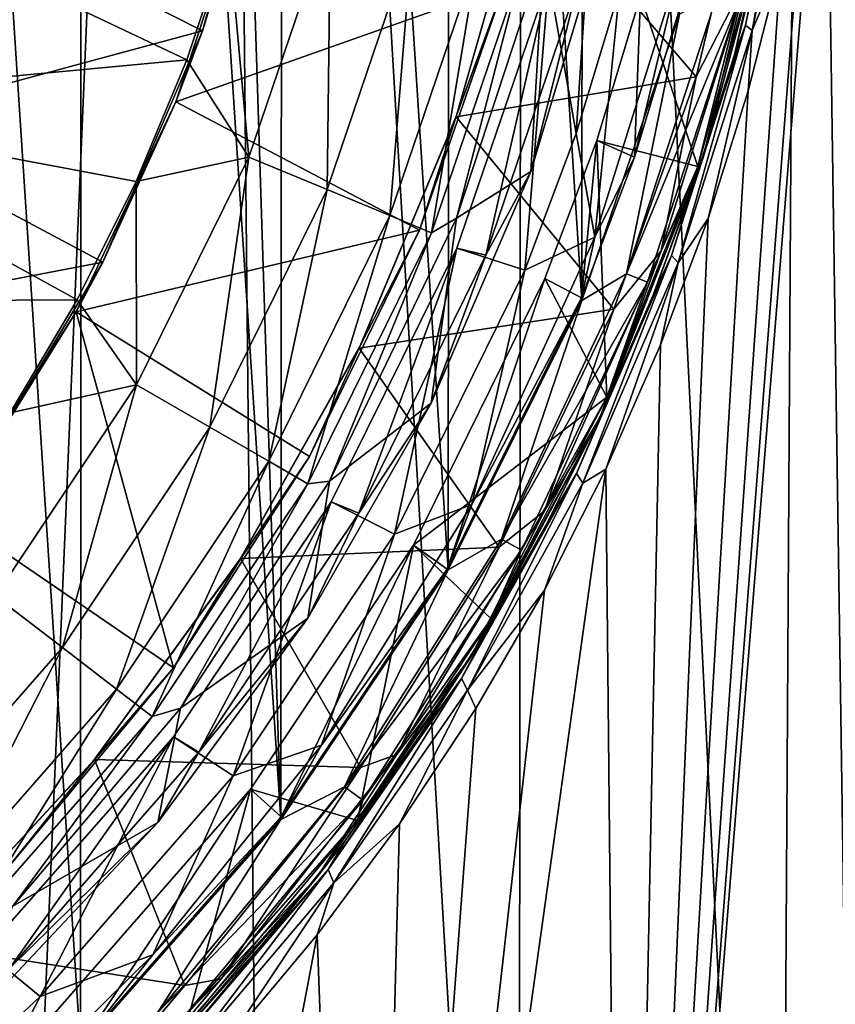
# Model space of a CAD drawing. Units: inches. Extents: x 466 to 549, y -38 to 66.
# Drawn here: x 539 to 543, y 3 to 7 of the extents above; entities that cross this region are included whole.
import ezdxf

# ---------------------------------------------------------------- set-up
doc = ezdxf.new("R2010")
doc.units = ezdxf.units.IN
doc.header["$MEASUREMENT"] = 0
doc.layers.add('285', color=7, linetype='Continuous')

msp = doc.modelspace()

# ---------------------------------------------------------------- linework, layer by layer
at = {"layer": '285', "color": 253, "linetype": 'Continuous', "true_color": 0x999999}
for points in [[(540.3184, 21.9797, 210.2344), (538.7358, 21.9797, 211.0464), (539.2522, -3.2703, 210.8042), (540.3184, 21.9797, 210.2344)], [(540.5739, -3.2703, 210.0829), (540.3184, 21.9797, 210.2344), (539.2522, -3.2703, 210.8042), (540.5739, -3.2703, 210.0829)], [(541.8216, 21.9797, 209.2512), (540.3184, 21.9797, 210.2344), (541.7991, -3.2703, 209.2677), (541.8216, 21.9797, 209.2512)], [(541.7991, -3.2703, 209.2677), (540.3184, 21.9797, 210.2344), (540.5739, -3.2703, 210.0829), (541.7991, -3.2703, 209.2677)], [(543.0613, -3.2703, 208.2509), (541.8216, 21.9797, 209.2512), (541.7991, -3.2703, 209.2677), (543.0613, -3.2703, 208.2509)], [(543.2136, 21.9797, 208.114), (541.8216, 21.9797, 209.2512), (543.0613, -3.2703, 208.2509), (543.2136, 21.9797, 208.114)], [(544.2646, -3.2703, 207.0714), (543.2136, 21.9797, 208.114), (543.0613, -3.2703, 208.2509), (544.2646, -3.2703, 207.0714)], [(544.4595, 21.9797, 206.8568), (543.2136, 21.9797, 208.114), (544.2646, -3.2703, 207.0714), (544.4595, 21.9797, 206.8568)], [(538.5759, 19.166, 95.93), (538.5734, 1.3915, 95.93), (539.671, 2.3492, 95.93), (538.5759, 19.166, 95.93)], [(539.6785, 18.2029, 95.93), (538.5759, 19.166, 95.93), (539.671, 2.3492, 95.93), (539.6785, 18.2029, 95.93)], [(539.6785, 18.2029, 95.93), (539.671, 2.3492, 95.93), (540.6443, 3.4539, 95.93), (539.6785, 18.2029, 95.93)], [(540.1918, 17.6547, 95.93), (539.6785, 18.2029, 95.93), (540.6443, 3.4539, 95.93), (540.1918, 17.6547, 95.93)], [(540.6542, 17.0928, 95.93), (540.1918, 17.6547, 95.93), (540.6443, 3.4539, 95.93), (540.6542, 17.0928, 95.93)], [(540.6542, 17.0928, 95.93), (540.6443, 3.4539, 95.93), (541.4573, 4.667, 95.93), (540.6542, 17.0928, 95.93)], [(541.4669, 15.8759, 95.93), (540.6542, 17.0928, 95.93), (541.4573, 4.667, 95.93), (541.4669, 15.8759, 95.93)], [(541.4669, 15.8759, 95.93), (541.4573, 4.667, 95.93), (542.1056, 5.9757, 95.93), (541.4669, 15.8759, 95.93)], [(542.1127, 14.5668, 95.93), (541.4669, 15.8759, 95.93), (542.1056, 5.9757, 95.93), (542.1127, 14.5668, 95.93)], [(542.1127, 14.5668, 95.93), (542.1056, 5.9757, 95.93), (542.5805, 7.365, 95.93), (542.1127, 14.5668, 95.93)], [(543.3721, 10.1671, 183.1032), (543.4705, -3.2703, 183.1957), (543.2918, 8.8887, 183.0288), (543.3721, 10.1671, 183.1032)], [(541.9456, 7.5366, 74.13), (542.2181, 8.898, 74.13), (542.0784, 6.7865, 74.13), (541.9456, 7.5366, 74.13)], [(542.0784, 6.7865, 74.13), (542.2181, 8.898, 74.13), (542.2891, 7.4822, 74.13), (542.0784, 6.7865, 74.13)], [(543.4705, -3.2703, 183.1957), (542.3077, -3.2703, 182.1897), (543.2918, 8.8887, 183.0288), (543.4705, -3.2703, 183.1957)], [(543.2918, 8.8887, 183.0288), (542.3077, -3.2703, 182.1897), (543.2009, 8.254, 182.9458), (543.2918, 8.8887, 183.0288)], [(540.5937, 8.4701, 87.5357), (540.2645, 7.2843, 87.5357), (539.0018, 7.924, 87.5357), (540.5937, 8.4701, 87.5357)], [(540.5937, 8.4701, 87.5357), (540.4817, 7.9913, 88.0357), (540.2645, 7.2843, 87.5357), (540.5937, 8.4701, 87.5357)], [(542.901, 7.3121, 182.6123), (543.1179, 8.3704, 182.7329), (543.1474, 8.4792, 182.8341), (542.901, 7.3121, 182.6123)], [(542.9332, 7.2853, 182.6908), (542.901, 7.3121, 182.6123), (543.1474, 8.4792, 182.8341), (542.9332, 7.2853, 182.6908)], [(543.1801, 8.463, 182.9109), (542.9332, 7.2853, 182.6908), (543.1474, 8.4792, 182.8341), (543.1801, 8.463, 182.9109)], [(543.1801, 8.463, 182.9109), (543.0745, 7.6209, 182.8322), (542.9332, 7.2853, 182.6908), (543.1801, 8.463, 182.9109)], [(542.8483, 7.1673, 182.4866), (543.0437, 7.9726, 97.9017), (543.1179, 8.3704, 182.7329), (542.8483, 7.1673, 182.4866)], [(542.8483, 7.1673, 182.4866), (543.1179, 8.3704, 182.7329), (542.901, 7.3121, 182.6123), (542.8483, 7.1673, 182.4866)], [(542.9463, 8.2598, 97.6419), (542.6614, 7.0607, 97.6419), (541.8295, 8.0332, 97.0357), (542.9463, 8.2598, 97.6419)], [(543.2009, 8.254, 182.9458), (542.3077, -3.2703, 182.1897), (543.0745, 7.6209, 182.8322), (543.2009, 8.254, 182.9458)], [(542.9463, 8.2598, 97.6419), (542.9041, 7.5372, 97.7513), (542.6614, 7.0607, 97.6419), (542.9463, 8.2598, 97.6419)], [(541.8295, 8.0332, 97.0357), (542.6614, 7.0607, 97.6419), (541.4958, 6.8674, 97.0357), (541.8295, 8.0332, 97.0357)], [(541.8295, 8.0332, 97.0357), (541.4958, 6.8674, 97.0357), (541.4978, 6.8731, 96.5357), (541.8295, 8.0332, 97.0357)], [(541.832, 8.0444, 96.5357), (541.8295, 8.0332, 97.0357), (541.4978, 6.8731, 96.5357), (541.832, 8.0444, 96.5357)], [(541.832, 8.0444, 96.5357), (541.4978, 6.8731, 96.5357), (541.7292, 7.505, 89.3669), (541.832, 8.0444, 96.5357)], [(537.9244, 6.9316, 65.13), (538.3936, 7.9942, 65.13), (540.1877, 7.1436, 65.13), (537.9244, 6.9316, 65.13)], [(540.1877, 7.1436, 65.13), (538.3936, 7.9942, 65.13), (540.3899, 7.7524, 65.13), (540.1877, 7.1436, 65.13)], [(540.4817, 7.9913, 88.0357), (540.1347, 6.9394, 88.0357), (540.2645, 7.2843, 87.5357), (540.4817, 7.9913, 88.0357)], [(540.4817, 7.9913, 88.0357), (541.7292, 7.505, 89.3669), (540.1347, 6.9394, 88.0357), (540.4817, 7.9913, 88.0357)], [(542.6942, 6.6637, 97.9017), (543.0437, 7.9726, 97.9017), (542.8483, 7.1673, 182.4866), (542.6942, 6.6637, 97.9017)], [(543.0437, 7.9726, 97.9017), (542.6942, 6.6637, 97.9017), (542.9041, 7.5372, 97.7513), (543.0437, 7.9726, 97.9017)], [(539.0018, 7.924, 87.5357), (540.2645, 7.2843, 87.5357), (538.5426, 6.8201, 87.5357), (539.0018, 7.924, 87.5357)], [(540.4886, 6.6714, 65.2), (540.3899, 7.7524, 65.13), (540.885, 7.8393, 65.2), (540.4886, 6.6714, 65.2)], [(540.4886, 6.6714, 65.2), (540.885, 7.8393, 65.2), (540.8689, 6.5139, 65.4043), (540.4886, 6.6714, 65.2)], [(540.8689, 6.5139, 65.4043), (540.885, 7.8393, 65.2), (541.2827, 7.7328, 65.4043), (540.8689, 6.5139, 65.4043)], [(541.8587, 6.6007, 73.923), (541.9213, 7.6667, 66.5776), (542.2204, 7.8077, 73.923), (541.8587, 6.6007, 73.923)], [(541.8587, 6.6007, 73.923), (542.2204, 7.8077, 73.923), (542.089, 7.5168, 74.0691), (541.8587, 6.6007, 73.923)], [(542.6703, 6.6263, 95.6195), (542.3912, 7.455, 81.13), (543.0014, 7.8253, 95.6195), (542.6703, 6.6263, 95.6195)], [(542.6703, 6.6263, 95.6195), (543.0014, 7.8253, 95.6195), (542.8702, 7.4316, 95.7741), (542.6703, 6.6263, 95.6195)], [(540.1877, 7.1436, 65.13), (540.3899, 7.7524, 65.13), (540.4886, 6.6714, 65.2), (540.1877, 7.1436, 65.13)], [(540.8689, 6.5139, 65.4043), (541.2827, 7.7328, 65.4043), (541.1743, 6.3874, 65.7236), (540.8689, 6.5139, 65.4043)], [(541.1743, 6.3874, 65.7236), (541.2827, 7.7328, 65.4043), (541.602, 7.6472, 65.7236), (541.1743, 6.3874, 65.7236)], [(541.4971, 6.374, 66.5776), (541.8129, 7.5907, 66.1279), (541.9213, 7.6667, 66.5776), (541.4971, 6.374, 66.5776)], [(541.4971, 6.374, 66.5776), (541.9213, 7.6667, 66.5776), (541.8587, 6.6007, 73.923), (541.4971, 6.374, 66.5776)], [(541.1743, 6.3874, 65.7236), (541.602, 7.6472, 65.7236), (541.376, 6.3038, 66.1279), (541.1743, 6.3874, 65.7236)], [(541.376, 6.3038, 66.1279), (541.602, 7.6472, 65.7236), (541.8129, 7.5907, 66.1279), (541.376, 6.3038, 66.1279)], [(542.1692, 6.2819, 76.6684), (542.2891, 7.4822, 74.13), (542.5911, 7.6271, 76.6684), (542.1692, 6.2819, 76.6684)], [(542.1692, 6.2819, 76.6684), (542.5911, 7.6271, 76.6684), (542.3622, 6.6716, 81.13), (542.1692, 6.2819, 76.6684)], [(543.0745, 7.6209, 182.8322), (542.3077, -3.2703, 182.1897), (542.9135, 6.9923, 182.6909), (543.0745, 7.6209, 182.8322)], [(542.3622, 6.6716, 81.13), (542.5911, 7.6271, 76.6684), (542.5807, 7.3893, 81.13), (542.3622, 6.6716, 81.13)], [(543.0745, 7.6209, 182.8322), (542.9135, 6.9923, 182.6909), (542.9332, 7.2853, 182.6908), (543.0745, 7.6209, 182.8322)], [(541.376, 6.3038, 66.1279), (541.8129, 7.5907, 66.1279), (541.4971, 6.374, 66.5776), (541.376, 6.3038, 66.1279)], [(541.4987, 6.229, 74.13), (541.6402, 6.1945, 74.0691), (541.9456, 7.5366, 74.13), (541.4987, 6.229, 74.13)], [(541.4987, 6.229, 74.13), (541.9456, 7.5366, 74.13), (541.8297, 6.1226, 74.13), (541.4987, 6.229, 74.13)], [(541.6402, 6.1945, 74.0691), (542.089, 7.5168, 74.0691), (541.9456, 7.5366, 74.13), (541.6402, 6.1945, 74.0691)], [(541.6402, 6.1945, 74.0691), (541.8587, 6.6007, 73.923), (542.089, 7.5168, 74.0691), (541.6402, 6.1945, 74.0691)], [(541.8297, 6.1226, 74.13), (541.9456, 7.5366, 74.13), (542.0784, 6.7865, 74.13), (541.8297, 6.1226, 74.13)], [(542.9041, 7.5372, 97.7513), (542.6942, 6.6637, 97.9017), (542.4924, 6.2161, 97.7513), (542.9041, 7.5372, 97.7513)], [(542.9041, 7.5372, 97.7513), (542.4924, 6.2161, 97.7513), (542.6614, 7.0607, 97.6419), (542.9041, 7.5372, 97.7513)], [(541.7292, 7.505, 89.3669), (541.3183, 6.3164, 89.3669), (540.1347, 6.9394, 88.0357), (541.7292, 7.505, 89.3669)], [(541.7292, 7.505, 89.3669), (541.4978, 6.8731, 96.5357), (541.3183, 6.3164, 89.3669), (541.7292, 7.505, 89.3669)], [(542.0784, 6.7865, 74.13), (542.2891, 7.4822, 74.13), (542.1692, 6.2819, 76.6684), (542.0784, 6.7865, 74.13)], [(542.3229, 6.1045, 95.8883), (542.8702, 7.4316, 95.7741), (542.763, 7.4591, 95.8883), (542.3229, 6.1045, 95.8883)], [(542.3229, 6.1045, 95.8883), (542.763, 7.4591, 95.8883), (542.5805, 7.365, 95.93), (542.3229, 6.1045, 95.8883)], [(542.1785, 6.7525, 81.13), (542.3622, 6.6716, 81.13), (542.3912, 7.455, 81.13), (542.1785, 6.7525, 81.13)], [(542.1785, 6.7525, 81.13), (542.3912, 7.455, 81.13), (542.6703, 6.6263, 95.6195), (542.1785, 6.7525, 81.13)], [(542.4257, 6.0638, 95.7741), (542.8702, 7.4316, 95.7741), (542.3229, 6.1045, 95.8883), (542.4257, 6.0638, 95.7741)], [(542.3622, 6.6716, 81.13), (542.5807, 7.3893, 81.13), (542.3912, 7.455, 81.13), (542.3622, 6.6716, 81.13)], [(542.4257, 6.0638, 95.7741), (542.6703, 6.6263, 95.6195), (542.8702, 7.4316, 95.7741), (542.4257, 6.0638, 95.7741)], [(542.1056, 5.9757, 95.93), (542.3229, 6.1045, 95.8883), (542.5805, 7.365, 95.93), (542.1056, 5.9757, 95.93)], [(540.2645, 7.2843, 87.5357), (539.7797, 6.161, 87.5357), (538.5426, 6.8201, 87.5357), (540.2645, 7.2843, 87.5357)], [(540.2645, 7.2843, 87.5357), (540.1347, 6.9394, 88.0357), (539.7797, 6.161, 87.5357), (540.2645, 7.2843, 87.5357)], [(542.5424, 6.1942, 182.3045), (542.8483, 7.1673, 182.4866), (542.901, 7.3121, 182.6123), (542.5424, 6.1942, 182.3045)], [(542.5737, 6.1571, 182.3853), (542.5424, 6.1942, 182.3045), (542.901, 7.3121, 182.6123), (542.5737, 6.1571, 182.3853)], [(542.9332, 7.2853, 182.6908), (542.5737, 6.1571, 182.3853), (542.901, 7.3121, 182.6123), (542.9332, 7.2853, 182.6908)], [(542.9332, 7.2853, 182.6908), (542.7194, 6.3729, 182.5251), (542.5737, 6.1571, 182.3853), (542.9332, 7.2853, 182.6908)], [(542.9135, 6.9923, 182.6909), (542.7194, 6.3729, 182.5251), (542.9332, 7.2853, 182.6908), (542.9135, 6.9923, 182.6909)], [(539.9427, 6.5526, 65.13), (537.9244, 6.9316, 65.13), (540.1877, 7.1436, 65.13), (539.9427, 6.5526, 65.13)], [(539.9427, 6.5526, 65.13), (540.1877, 7.1436, 65.13), (540.4886, 6.6714, 65.2), (539.9427, 6.5526, 65.13)], [(542.6662, 6.5802, 182.326), (542.8483, 7.1673, 182.4866), (542.5424, 6.1942, 182.3045), (542.6662, 6.5802, 182.326)], [(542.6662, 6.5802, 182.326), (542.6942, 6.6637, 97.9017), (542.8483, 7.1673, 182.4866), (542.6662, 6.5802, 182.326)], [(542.6614, 7.0607, 97.6419), (542.2618, 5.9321, 97.6419), (541.4958, 6.8674, 97.0357), (542.6614, 7.0607, 97.6419)], [(542.6614, 7.0607, 97.6419), (542.4924, 6.2161, 97.7513), (542.2618, 5.9321, 97.6419), (542.6614, 7.0607, 97.6419)], [(542.9135, 6.9923, 182.6909), (542.3077, -3.2703, 182.1897), (542.7194, 6.3729, 182.5251), (542.9135, 6.9923, 182.6909)], [(540.1347, 6.9394, 88.0357), (539.6513, 5.9205, 88.0357), (539.7797, 6.161, 87.5357), (540.1347, 6.9394, 88.0357)], [(540.1347, 6.9394, 88.0357), (541.3183, 6.3164, 89.3669), (539.6513, 5.9205, 88.0357), (540.1347, 6.9394, 88.0357)], [(537.2904, 5.9659, 65.13), (537.9244, 6.9316, 65.13), (539.6552, 5.9781, 65.13), (537.2904, 5.9659, 65.13)], [(539.6552, 5.9781, 65.13), (537.9244, 6.9316, 65.13), (539.9427, 6.5526, 65.13), (539.6552, 5.9781, 65.13)], [(541.4958, 6.8674, 97.0357), (542.2618, 5.9321, 97.6419), (541.0251, 5.7441, 97.0357), (541.4958, 6.8674, 97.0357)], [(541.4958, 6.8674, 97.0357), (541.0251, 5.7441, 97.0357), (541.0351, 5.7646, 96.5357), (541.4958, 6.8674, 97.0357)], [(541.4978, 6.8731, 96.5357), (541.4958, 6.8674, 97.0357), (541.0351, 5.7646, 96.5357), (541.4978, 6.8731, 96.5357)], [(541.4978, 6.8731, 96.5357), (541.0351, 5.7646, 96.5357), (541.3183, 6.3164, 89.3669), (541.4978, 6.8731, 96.5357)], [(538.5426, 6.8201, 87.5357), (539.7797, 6.161, 87.5357), (537.918, 5.8047, 87.5357), (538.5426, 6.8201, 87.5357)], [(541.8297, 6.1226, 74.13), (542.0784, 6.7865, 74.13), (542.1692, 6.2819, 76.6684), (541.8297, 6.1226, 74.13)], [(541.9274, 6.0821, 81.13), (542.105, 5.9883, 81.13), (542.1785, 6.7525, 81.13), (541.9274, 6.0821, 81.13)], [(541.9274, 6.0821, 81.13), (542.1785, 6.7525, 81.13), (542.2278, 5.5057, 95.6195), (541.9274, 6.0821, 81.13)], [(542.105, 5.9883, 81.13), (542.3622, 6.6716, 81.13), (542.1785, 6.7525, 81.13), (542.105, 5.9883, 81.13)], [(542.2278, 5.5057, 95.6195), (542.1785, 6.7525, 81.13), (542.6703, 6.6263, 95.6195), (542.2278, 5.5057, 95.6195)], [(539.9431, 5.5653, 65.2), (539.9427, 6.5526, 65.13), (540.4886, 6.6714, 65.2), (539.9431, 5.5653, 65.2)], [(539.9431, 5.5653, 65.2), (540.4886, 6.6714, 65.2), (540.2996, 5.3594, 65.4043), (539.9431, 5.5653, 65.2)], [(540.2996, 5.3594, 65.4043), (540.4886, 6.6714, 65.2), (540.8689, 6.5139, 65.4043), (540.2996, 5.3594, 65.4043)], [(542.105, 5.9883, 81.13), (542.1692, 6.2819, 76.6684), (542.3622, 6.6716, 81.13), (542.105, 5.9883, 81.13)], [(542.1936, 5.4058, 97.9017), (542.6942, 6.6637, 97.9017), (542.2133, 5.4482, 181.9483), (542.1936, 5.4058, 97.9017)], [(542.6942, 6.6637, 97.9017), (542.1936, 5.4058, 97.9017), (542.4924, 6.2161, 97.7513), (542.6942, 6.6637, 97.9017)], [(542.2133, 5.4482, 181.9483), (542.6942, 6.6637, 97.9017), (542.4541, 6.0064, 182.1482), (542.2133, 5.4482, 181.9483)], [(542.4541, 6.0064, 182.1482), (542.6942, 6.6637, 97.9017), (542.6662, 6.5802, 182.326), (542.4541, 6.0064, 182.1482)], [(541.3742, 5.4768, 73.923), (541.4971, 6.374, 66.5776), (541.8587, 6.6007, 73.923), (541.3742, 5.4768, 73.923)], [(541.3742, 5.4768, 73.923), (541.8587, 6.6007, 73.923), (541.6402, 6.1945, 74.0691), (541.3742, 5.4768, 73.923)], [(542.2278, 5.5057, 95.6195), (542.6703, 6.6263, 95.6195), (542.4257, 6.0638, 95.7741), (542.2278, 5.5057, 95.6195)], [(539.6552, 5.9781, 65.13), (539.9427, 6.5526, 65.13), (539.9431, 5.5653, 65.2), (539.6552, 5.9781, 65.13)], [(542.4541, 6.0064, 182.1482), (542.6662, 6.5802, 182.326), (542.5424, 6.1942, 182.3045), (542.4541, 6.0064, 182.1482)], [(540.2996, 5.3594, 65.4043), (540.8689, 6.5139, 65.4043), (540.5858, 5.1942, 65.7236), (540.2996, 5.3594, 65.4043)], [(540.5858, 5.1942, 65.7236), (540.8689, 6.5139, 65.4043), (541.1743, 6.3874, 65.7236), (540.5858, 5.1942, 65.7236)], [(540.5858, 5.1942, 65.7236), (541.1743, 6.3874, 65.7236), (540.7749, 5.085, 66.1279), (540.5858, 5.1942, 65.7236)], [(540.7749, 5.085, 66.1279), (541.1743, 6.3874, 65.7236), (541.376, 6.3038, 66.1279), (540.7749, 5.085, 66.1279)], [(540.8813, 5.0983, 66.5776), (541.376, 6.3038, 66.1279), (541.4971, 6.374, 66.5776), (540.8813, 5.0983, 66.5776)], [(540.8813, 5.0983, 66.5776), (541.4971, 6.374, 66.5776), (541.3742, 5.4768, 73.923), (540.8813, 5.0983, 66.5776)], [(542.7194, 6.3729, 182.5251), (542.3077, -3.2703, 182.1897), (542.4889, 5.7601, 182.3347), (542.7194, 6.3729, 182.5251)], [(542.7194, 6.3729, 182.5251), (542.4889, 5.7601, 182.3347), (542.5737, 6.1571, 182.3853), (542.7194, 6.3729, 182.5251)], [(541.3183, 6.3164, 89.3669), (540.7833, 5.2171, 89.3669), (539.6513, 5.9205, 88.0357), (541.3183, 6.3164, 89.3669)], [(541.3183, 6.3164, 89.3669), (541.0351, 5.7646, 96.5357), (540.7833, 5.2171, 89.3669), (541.3183, 6.3164, 89.3669)], [(540.7749, 5.085, 66.1279), (541.376, 6.3038, 66.1279), (540.8813, 5.0983, 66.5776), (540.7749, 5.085, 66.1279)], [(541.5714, 4.9836, 76.6684), (541.8297, 6.1226, 74.13), (542.1692, 6.2819, 76.6684), (541.5714, 4.9836, 76.6684)], [(541.5714, 4.9836, 76.6684), (542.1692, 6.2819, 76.6684), (542.105, 5.9883, 81.13), (541.5714, 4.9836, 76.6684)], [(540.8883, 4.997, 74.13), (541.0226, 4.9421, 74.0691), (541.4987, 6.229, 74.13), (540.8883, 4.997, 74.13)], [(540.8883, 4.997, 74.13), (541.4987, 6.229, 74.13), (541.1971, 4.84, 74.13), (540.8883, 4.997, 74.13)], [(541.0226, 4.9421, 74.0691), (541.6402, 6.1945, 74.0691), (541.4987, 6.229, 74.13), (541.0226, 4.9421, 74.0691)], [(541.1971, 4.84, 74.13), (541.4987, 6.229, 74.13), (541.8297, 6.1226, 74.13), (541.1971, 4.84, 74.13)], [(542.4924, 6.2161, 97.7513), (542.1936, 5.4058, 97.9017), (541.9244, 4.9542, 97.7513), (542.4924, 6.2161, 97.7513)], [(542.4924, 6.2161, 97.7513), (541.9244, 4.9542, 97.7513), (542.2618, 5.9321, 97.6419), (542.4924, 6.2161, 97.7513)], [(541.0226, 4.9421, 74.0691), (541.3742, 5.4768, 73.923), (541.6402, 6.1945, 74.0691), (541.0226, 4.9421, 74.0691)], [(542.0804, 5.135, 181.9324), (542.4541, 6.0064, 182.1482), (542.5424, 6.1942, 182.3045), (542.0804, 5.135, 181.9324)], [(542.1106, 5.0881, 182.016), (542.0804, 5.135, 181.9324), (542.5424, 6.1942, 182.3045), (542.1106, 5.0881, 182.016)], [(542.5737, 6.1571, 182.3853), (542.1106, 5.0881, 182.016), (542.5424, 6.1942, 182.3045), (542.5737, 6.1571, 182.3853)], [(539.7797, 6.161, 87.5357), (539.143, 5.1079, 87.5357), (537.918, 5.8047, 87.5357), (539.7797, 6.161, 87.5357)], [(539.7797, 6.161, 87.5357), (539.6513, 5.9205, 88.0357), (539.143, 5.1079, 87.5357), (539.7797, 6.161, 87.5357)], [(541.1971, 4.84, 74.13), (541.8297, 6.1226, 74.13), (541.5714, 4.9836, 76.6684), (541.1971, 4.84, 74.13)], [(542.5737, 6.1571, 182.3853), (542.2229, 5.1563, 182.1232), (542.1106, 5.0881, 182.016), (542.5737, 6.1571, 182.3853)], [(542.4889, 5.7601, 182.3347), (542.2229, 5.1563, 182.1232), (542.5737, 6.1571, 182.3853), (542.4889, 5.7601, 182.3347)], [(541.2885, 4.787, 81.13), (541.452, 4.6701, 81.13), (541.9274, 6.0821, 81.13), (541.2885, 4.787, 81.13)], [(541.2885, 4.787, 81.13), (541.9274, 6.0821, 81.13), (542.2278, 5.5057, 95.6195), (541.2885, 4.787, 81.13)], [(541.452, 4.6701, 81.13), (542.105, 5.9883, 81.13), (541.9274, 6.0821, 81.13), (541.452, 4.6701, 81.13)], [(541.7164, 4.8158, 95.8883), (542.4257, 6.0638, 95.7741), (542.3229, 6.1045, 95.8883), (541.7164, 4.8158, 95.8883)], [(541.7164, 4.8158, 95.8883), (542.3229, 6.1045, 95.8883), (542.1056, 5.9757, 95.93), (541.7164, 4.8158, 95.8883)], [(541.8134, 4.7625, 95.7741), (542.4257, 6.0638, 95.7741), (541.7164, 4.8158, 95.8883), (541.8134, 4.7625, 95.7741)], [(541.8134, 4.7625, 95.7741), (542.2278, 5.5057, 95.6195), (542.4257, 6.0638, 95.7741), (541.8134, 4.7625, 95.7741)], [(539.33, 5.4292, 65.13), (537.2904, 5.9659, 65.13), (539.6552, 5.9781, 65.13), (539.33, 5.4292, 65.13)], [(539.33, 5.4292, 65.13), (539.6552, 5.9781, 65.13), (539.9431, 5.5653, 65.2), (539.33, 5.4292, 65.13)], [(541.452, 4.6701, 81.13), (541.5714, 4.9836, 76.6684), (542.105, 5.9883, 81.13), (541.452, 4.6701, 81.13)], [(542.2133, 5.4482, 181.9483), (542.4541, 6.0064, 182.1482), (542.0804, 5.135, 181.9324), (542.2133, 5.4482, 181.9483)], [(542.2618, 5.9321, 97.6419), (541.7047, 4.7777, 97.6419), (541.0251, 5.7441, 97.0357), (542.2618, 5.9321, 97.6419)], [(541.4573, 4.667, 95.93), (541.7164, 4.8158, 95.8883), (542.1056, 5.9757, 95.93), (541.4573, 4.667, 95.93)], [(542.2618, 5.9321, 97.6419), (541.9244, 4.9542, 97.7513), (541.7047, 4.7777, 97.6419), (542.2618, 5.9321, 97.6419)], [(539.6513, 5.9205, 88.0357), (539.0243, 4.9427, 88.0357), (539.143, 5.1079, 87.5357), (539.6513, 5.9205, 88.0357)], [(539.6513, 5.9205, 88.0357), (540.1235, 4.1905, 89.3669), (539.0243, 4.9427, 88.0357), (539.6513, 5.9205, 88.0357)], [(540.7833, 5.2171, 89.3669), (540.1235, 4.1905, 89.3669), (539.6513, 5.9205, 88.0357), (540.7833, 5.2171, 89.3669)], [(541.0351, 5.7646, 96.5357), (540.4491, 4.7216, 97.0357), (540.4467, 4.7178, 96.5357), (541.0351, 5.7646, 96.5357)], [(541.0351, 5.7646, 96.5357), (540.4467, 4.7178, 96.5357), (540.7833, 5.2171, 89.3669), (541.0351, 5.7646, 96.5357)], [(541.0251, 5.7441, 97.0357), (540.4491, 4.7216, 97.0357), (541.0351, 5.7646, 96.5357), (541.0251, 5.7441, 97.0357)], [(541.0251, 5.7441, 97.0357), (541.7047, 4.7777, 97.6419), (540.4491, 4.7216, 97.0357), (541.0251, 5.7441, 97.0357)], [(542.4889, 5.7601, 182.3347), (542.3077, -3.2703, 182.1897), (542.2229, 5.1563, 182.1232), (542.4889, 5.7601, 182.3347)], [(539.2579, 4.5398, 65.2), (539.33, 5.4292, 65.13), (539.9431, 5.5653, 65.2), (539.2579, 4.5398, 65.2)], [(539.2579, 4.5398, 65.2), (539.9431, 5.5653, 65.2), (539.5845, 4.2892, 65.4043), (539.2579, 4.5398, 65.2)], [(539.5845, 4.2892, 65.4043), (539.9431, 5.5653, 65.2), (540.2996, 5.3594, 65.4043), (539.5845, 4.2892, 65.4043)], [(541.6657, 4.4296, 95.6195), (541.2885, 4.787, 81.13), (542.2278, 5.5057, 95.6195), (541.6657, 4.4296, 95.6195)], [(541.6657, 4.4296, 95.6195), (542.2278, 5.5057, 95.6195), (541.8134, 4.7625, 95.7741), (541.6657, 4.4296, 95.6195)], [(540.7758, 4.432, 73.923), (540.8813, 5.0983, 66.5776), (541.3742, 5.4768, 73.923), (540.7758, 4.432, 73.923)], [(540.7758, 4.432, 73.923), (541.3742, 5.4768, 73.923), (541.0226, 4.9421, 74.0691), (540.7758, 4.432, 73.923)], [(541.5668, 4.2448, 97.9017), (542.1936, 5.4058, 97.9017), (541.6431, 4.3704, 181.5076), (541.5668, 4.2448, 97.9017)], [(542.1936, 5.4058, 97.9017), (541.5668, 4.2448, 97.9017), (541.9244, 4.9542, 97.7513), (542.1936, 5.4058, 97.9017)], [(541.6431, 4.3704, 181.5076), (542.1936, 5.4058, 97.9017), (541.9434, 4.9035, 181.7326), (541.6431, 4.3704, 181.5076)], [(541.9434, 4.9035, 181.7326), (542.1936, 5.4058, 97.9017), (542.2133, 5.4482, 181.9483), (541.9434, 4.9035, 181.7326)], [(541.9434, 4.9035, 181.7326), (542.2133, 5.4482, 181.9483), (542.0804, 5.135, 181.9324), (541.9434, 4.9035, 181.7326)], [(539.5845, 4.2892, 65.4043), (540.2996, 5.3594, 65.4043), (539.8467, 4.088, 65.7236), (539.5845, 4.2892, 65.4043)], [(539.8467, 4.088, 65.7236), (540.2996, 5.3594, 65.4043), (540.5858, 5.1942, 65.7236), (539.8467, 4.088, 65.7236)], [(540.7833, 5.2171, 89.3669), (540.4467, 4.7178, 96.5357), (540.1235, 4.1905, 89.3669), (540.7833, 5.2171, 89.3669)], [(539.8467, 4.088, 65.7236), (540.5858, 5.1942, 65.7236), (540.0199, 3.955, 66.1279), (539.8467, 4.088, 65.7236)], [(540.0199, 3.955, 66.1279), (540.5858, 5.1942, 65.7236), (540.7749, 5.085, 66.1279), (540.0199, 3.955, 66.1279)], [(542.3077, -3.2703, 182.1897), (541.0455, -3.2703, 181.2842), (542.2229, 5.1563, 182.1232), (542.3077, -3.2703, 182.1897)], [(542.2229, 5.1563, 182.1232), (541.0455, -3.2703, 181.2842), (541.9244, 4.5679, 181.896), (542.2229, 5.1563, 182.1232)], [(541.5227, 4.1398, 181.517), (541.9434, 4.9035, 181.7326), (542.0804, 5.135, 181.9324), (541.5227, 4.1398, 181.517)], [(541.5515, 4.0833, 181.6037), (541.5227, 4.1398, 181.517), (542.0804, 5.135, 181.9324), (541.5515, 4.0833, 181.6037)], [(542.1106, 5.0881, 182.016), (541.5515, 4.0833, 181.6037), (542.0804, 5.135, 181.9324), (542.1106, 5.0881, 182.016)], [(542.2229, 5.1563, 182.1232), (541.9244, 4.5679, 181.896), (542.1106, 5.0881, 182.016), (542.2229, 5.1563, 182.1232)], [(540.0199, 3.955, 66.1279), (540.7749, 5.085, 66.1279), (540.1573, 3.9945, 66.5776), (540.0199, 3.955, 66.1279)], [(540.1573, 3.9945, 66.5776), (540.7749, 5.085, 66.1279), (540.8813, 5.0983, 66.5776), (540.1573, 3.9945, 66.5776)], [(540.1573, 3.9945, 66.5776), (540.8813, 5.0983, 66.5776), (540.7758, 4.432, 73.923), (540.1573, 3.9945, 66.5776)], [(542.1106, 5.0881, 182.016), (541.9244, 4.5679, 181.896), (541.5515, 4.0833, 181.6037), (542.1106, 5.0881, 182.016)], [(540.1231, 3.8552, 74.13), (540.2468, 3.781, 74.0691), (540.8883, 4.997, 74.13), (540.1231, 3.8552, 74.13)], [(540.1231, 3.8552, 74.13), (540.8883, 4.997, 74.13), (540.4134, 3.6665, 74.13), (540.1231, 3.8552, 74.13)], [(540.2468, 3.781, 74.0691), (541.0226, 4.9421, 74.0691), (540.8883, 4.997, 74.13), (540.2468, 3.781, 74.0691)], [(540.4134, 3.6665, 74.13), (540.8883, 4.997, 74.13), (541.1971, 4.84, 74.13), (540.4134, 3.6665, 74.13)], [(540.8428, 3.8151, 76.6684), (541.1971, 4.84, 74.13), (541.5714, 4.9836, 76.6684), (540.8428, 3.8151, 76.6684)], [(540.8428, 3.8151, 76.6684), (541.5714, 4.9836, 76.6684), (541.452, 4.6701, 81.13), (540.8428, 3.8151, 76.6684)], [(540.1235, 4.1905, 89.3669), (539.3106, 3.2096, 89.3669), (539.0243, 4.9427, 88.0357), (540.1235, 4.1905, 89.3669)], [(540.2468, 3.781, 74.0691), (540.7758, 4.432, 73.923), (541.0226, 4.9421, 74.0691), (540.2468, 3.781, 74.0691)], [(541.9244, 4.9542, 97.7513), (541.5668, 4.2448, 97.9017), (541.2085, 3.7699, 97.7513), (541.9244, 4.9542, 97.7513)], [(541.9244, 4.9542, 97.7513), (541.2085, 3.7699, 97.7513), (541.7047, 4.7777, 97.6419), (541.9244, 4.9542, 97.7513)], [(541.6431, 4.3704, 181.5076), (541.9434, 4.9035, 181.7326), (541.5227, 4.1398, 181.517), (541.6431, 4.3704, 181.5076)], [(540.4134, 3.6665, 74.13), (541.1971, 4.84, 74.13), (540.8428, 3.8151, 76.6684), (540.4134, 3.6665, 74.13)], [(540.4972, 3.602, 81.13), (540.6457, 3.467, 81.13), (541.2885, 4.787, 81.13), (540.4972, 3.602, 81.13)], [(540.4972, 3.602, 81.13), (541.2885, 4.787, 81.13), (541.0164, 3.4501, 95.6195), (540.4972, 3.602, 81.13)], [(540.6457, 3.467, 81.13), (541.452, 4.6701, 81.13), (541.2885, 4.787, 81.13), (540.6457, 3.467, 81.13)], [(540.9532, 3.6132, 95.8883), (541.8134, 4.7625, 95.7741), (541.7164, 4.8158, 95.8883), (540.9532, 3.6132, 95.8883)], [(540.9532, 3.6132, 95.8883), (541.7164, 4.8158, 95.8883), (541.4573, 4.667, 95.93), (540.9532, 3.6132, 95.8883)], [(541.0164, 3.4501, 95.6195), (541.2885, 4.787, 81.13), (541.6657, 4.4296, 95.6195), (541.0164, 3.4501, 95.6195)], [(541.7047, 4.7777, 97.6419), (541.0308, 3.7071, 97.6419), (540.4491, 4.7216, 97.0357), (541.7047, 4.7777, 97.6419)], [(541.0427, 3.5481, 95.7741), (541.8134, 4.7625, 95.7741), (540.9532, 3.6132, 95.8883), (541.0427, 3.5481, 95.7741)], [(541.7047, 4.7777, 97.6419), (541.2085, 3.7699, 97.7513), (541.0308, 3.7071, 97.6419), (541.7047, 4.7777, 97.6419)], [(541.0427, 3.5481, 95.7741), (541.6657, 4.4296, 95.6195), (541.8134, 4.7625, 95.7741), (541.0427, 3.5481, 95.7741)], [(540.4467, 4.7178, 96.5357), (539.7394, 3.7453, 97.0357), (539.728, 3.7314, 96.5357), (540.4467, 4.7178, 96.5357)], [(540.4467, 4.7178, 96.5357), (539.728, 3.7314, 96.5357), (540.1235, 4.1905, 89.3669), (540.4467, 4.7178, 96.5357)], [(540.4491, 4.7216, 97.0357), (541.0308, 3.7071, 97.6419), (539.7394, 3.7453, 97.0357), (540.4491, 4.7216, 97.0357)], [(540.4491, 4.7216, 97.0357), (539.7394, 3.7453, 97.0357), (540.4467, 4.7178, 96.5357), (540.4491, 4.7216, 97.0357)], [(540.6443, 3.4539, 95.93), (540.9532, 3.6132, 95.8883), (541.4573, 4.667, 95.93), (540.6443, 3.4539, 95.93)], [(540.6457, 3.467, 81.13), (540.8428, 3.8151, 76.6684), (541.452, 4.6701, 81.13), (540.6457, 3.467, 81.13)], [(541.9244, 4.5679, 181.896), (541.0455, -3.2703, 181.2842), (541.5908, 3.9932, 181.654), (541.9244, 4.5679, 181.896)], [(541.9244, 4.5679, 181.896), (541.5908, 3.9932, 181.654), (541.5515, 4.0833, 181.6037), (541.9244, 4.5679, 181.896)], [(538.7358, 3.3214, 65.4043), (539.2579, 4.5398, 65.2), (539.5845, 4.2892, 65.4043), (538.7358, 3.3214, 65.4043)], [(540.047, 3.4401, 73.923), (540.1573, 3.9945, 66.5776), (540.7758, 4.432, 73.923), (540.047, 3.4401, 73.923)], [(540.047, 3.4401, 73.923), (540.7758, 4.432, 73.923), (540.2468, 3.781, 74.0691), (540.047, 3.4401, 73.923)], [(541.0164, 3.4501, 95.6195), (541.6657, 4.4296, 95.6195), (541.0427, 3.5481, 95.7741), (541.0164, 3.4501, 95.6195)], [(541.3135, 3.8522, 181.269), (541.5668, 4.2448, 97.9017), (541.6431, 4.3704, 181.5076), (541.3135, 3.8522, 181.269)], [(541.3135, 3.8522, 181.269), (541.6431, 4.3704, 181.5076), (541.5227, 4.1398, 181.517), (541.3135, 3.8522, 181.269)], [(538.7358, 3.3214, 65.4043), (539.5845, 4.2892, 65.4043), (538.9695, 3.0877, 65.7236), (538.7358, 3.3214, 65.4043)], [(538.9695, 3.0877, 65.7236), (539.5845, 4.2892, 65.4043), (539.8467, 4.088, 65.7236), (538.9695, 3.0877, 65.7236)], [(540.8224, 3.1776, 97.9017), (541.5668, 4.2448, 97.9017), (540.9549, 3.3497, 181.0211), (540.8224, 3.1776, 97.9017)], [(541.5668, 4.2448, 97.9017), (540.8224, 3.1776, 97.9017), (541.2085, 3.7699, 97.7513), (541.5668, 4.2448, 97.9017)], [(540.9549, 3.3497, 181.0211), (541.5668, 4.2448, 97.9017), (541.3135, 3.8522, 181.269), (540.9549, 3.3497, 181.0211)], [(540.1235, 4.1905, 89.3669), (539.728, 3.7314, 96.5357), (539.3106, 3.2096, 89.3669), (540.1235, 4.1905, 89.3669)], [(540.8751, 3.2118, 181.077), (541.3135, 3.8522, 181.269), (541.5227, 4.1398, 181.517), (540.8751, 3.2118, 181.077)], [(540.9023, 3.1462, 181.1673), (540.8751, 3.2118, 181.077), (541.5227, 4.1398, 181.517), (540.9023, 3.1462, 181.1673)], [(541.5515, 4.0833, 181.6037), (540.9023, 3.1462, 181.1673), (541.5227, 4.1398, 181.517), (541.5515, 4.0833, 181.6037)], [(538.9695, 3.0877, 65.7236), (539.8467, 4.088, 65.7236), (539.1239, 2.9333, 66.1279), (538.9695, 3.0877, 65.7236)], [(539.1239, 2.9333, 66.1279), (539.8467, 4.088, 65.7236), (540.0199, 3.955, 66.1279), (539.1239, 2.9333, 66.1279)], [(541.5515, 4.0833, 181.6037), (541.2215, 3.4331, 181.4002), (540.9023, 3.1462, 181.1673), (541.5515, 4.0833, 181.6037)], [(541.5908, 3.9932, 181.654), (541.2215, 3.4331, 181.4002), (541.5515, 4.0833, 181.6037), (541.5908, 3.9932, 181.654)], [(539.3427, 3.0345, 66.5776), (540.0199, 3.955, 66.1279), (540.1573, 3.9945, 66.5776), (539.3427, 3.0345, 66.5776)], [(539.3427, 3.0345, 66.5776), (540.1573, 3.9945, 66.5776), (540.047, 3.4401, 73.923), (539.3427, 3.0345, 66.5776)], [(541.5908, 3.9932, 181.654), (541.0455, -3.2703, 181.2842), (541.2215, 3.4331, 181.4002), (541.5908, 3.9932, 181.654)], [(539.1239, 2.9333, 66.1279), (540.0199, 3.955, 66.1279), (539.3427, 3.0345, 66.5776), (539.1239, 2.9333, 66.1279)], [(539.2076, 2.8159, 74.13), (539.3261, 2.7312, 74.0691), (540.1231, 3.8552, 74.13), (539.2076, 2.8159, 74.13)], [(539.2076, 2.8159, 74.13), (540.1231, 3.8552, 74.13), (539.4754, 2.5946, 74.13), (539.2076, 2.8159, 74.13)], [(539.3261, 2.7312, 74.0691), (540.2468, 3.781, 74.0691), (540.1231, 3.8552, 74.13), (539.3261, 2.7312, 74.0691)], [(539.4754, 2.5946, 74.13), (540.1231, 3.8552, 74.13), (540.4134, 3.6665, 74.13), (539.4754, 2.5946, 74.13)], [(540.9549, 3.3497, 181.0211), (541.3135, 3.8522, 181.269), (540.8751, 3.2118, 181.077), (540.9549, 3.3497, 181.0211)], [(539.3261, 2.7312, 74.0691), (540.047, 3.4401, 73.923), (540.2468, 3.781, 74.0691), (539.3261, 2.7312, 74.0691)], [(540.0234, 2.798, 76.6684), (540.4134, 3.6665, 74.13), (540.8428, 3.8151, 76.6684), (540.0234, 2.798, 76.6684)], [(540.0234, 2.798, 76.6684), (540.8428, 3.8151, 76.6684), (540.6457, 3.467, 81.13), (540.0234, 2.798, 76.6684)], [(539.728, 3.7314, 96.5357), (538.9069, 2.8459, 97.0357), (538.8942, 2.8337, 96.5357), (539.728, 3.7314, 96.5357)], [(539.728, 3.7314, 96.5357), (538.8942, 2.8337, 96.5357), (539.3106, 3.2096, 89.3669), (539.728, 3.7314, 96.5357)], [(539.7394, 3.7453, 97.0357), (540.1785, 2.6479, 97.6419), (538.9069, 2.8459, 97.0357), (539.7394, 3.7453, 97.0357)], [(539.7394, 3.7453, 97.0357), (538.9069, 2.8459, 97.0357), (539.728, 3.7314, 96.5357), (539.7394, 3.7453, 97.0357)], [(541.0308, 3.7071, 97.6419), (540.1785, 2.6479, 97.6419), (539.7394, 3.7453, 97.0357), (541.0308, 3.7071, 97.6419)], [(541.2085, 3.7699, 97.7513), (540.8224, 3.1776, 97.9017), (540.3551, 2.6806, 97.7513), (541.2085, 3.7699, 97.7513)], [(541.2085, 3.7699, 97.7513), (540.3551, 2.6806, 97.7513), (541.0308, 3.7071, 97.6419), (541.2085, 3.7699, 97.7513)], [(541.0308, 3.7071, 97.6419), (540.3551, 2.6806, 97.7513), (540.1785, 2.6479, 97.6419), (541.0308, 3.7071, 97.6419)], [(539.4754, 2.5946, 74.13), (540.4134, 3.6665, 74.13), (540.0234, 2.798, 76.6684), (539.4754, 2.5946, 74.13)], [(539.5499, 2.5196, 81.13), (539.6832, 2.37, 81.13), (540.4972, 3.602, 81.13), (539.5499, 2.5196, 81.13)], [(539.5499, 2.5196, 81.13), (540.4972, 3.602, 81.13), (540.1828, 2.447, 95.6195), (539.5499, 2.5196, 81.13)], [(539.6832, 2.37, 81.13), (540.6457, 3.467, 81.13), (540.4972, 3.602, 81.13), (539.6832, 2.37, 81.13)], [(540.0453, 2.5157, 95.8883), (541.0427, 3.5481, 95.7741), (540.9532, 3.6132, 95.8883), (540.0453, 2.5157, 95.8883)], [(540.0453, 2.5157, 95.8883), (540.9532, 3.6132, 95.8883), (540.6443, 3.4539, 95.93), (540.0453, 2.5157, 95.8883)], [(540.1828, 2.447, 95.6195), (540.4972, 3.602, 81.13), (541.0164, 3.4501, 95.6195), (540.1828, 2.447, 95.6195)], [(540.126, 2.44, 95.7741), (541.0427, 3.5481, 95.7741), (540.0453, 2.5157, 95.8883), (540.126, 2.44, 95.7741)], [(540.126, 2.44, 95.7741), (541.0164, 3.4501, 95.6195), (541.0427, 3.5481, 95.7741), (540.126, 2.44, 95.7741)], [(539.671, 2.3492, 95.93), (540.0453, 2.5157, 95.8883), (540.6443, 3.4539, 95.93), (539.671, 2.3492, 95.93)], [(539.6832, 2.37, 81.13), (540.0234, 2.798, 76.6684), (540.6457, 3.467, 81.13), (539.6832, 2.37, 81.13)], [(540.1828, 2.447, 95.6195), (541.0164, 3.4501, 95.6195), (540.126, 2.44, 95.7741), (540.1828, 2.447, 95.6195)], [(539.1116, 2.4455, 73.923), (539.3427, 3.0345, 66.5776), (540.047, 3.4401, 73.923), (539.1116, 2.4455, 73.923)], [(539.1116, 2.4455, 73.923), (540.047, 3.4401, 73.923), (539.3261, 2.7312, 74.0691), (539.1116, 2.4455, 73.923)], [(541.2215, 3.4331, 181.4002), (541.0455, -3.2703, 181.2842), (540.8215, 2.8948, 181.141), (541.2215, 3.4331, 181.4002)], [(541.2215, 3.4331, 181.4002), (540.8215, 2.8948, 181.141), (540.9023, 3.1462, 181.1673), (541.2215, 3.4331, 181.4002)], [(540.5663, 2.863, 180.772), (540.8224, 3.1776, 97.9017), (540.9549, 3.3497, 181.0211), (540.5663, 2.863, 180.772)], [(540.5663, 2.863, 180.772), (540.9549, 3.3497, 181.0211), (540.8751, 3.2118, 181.077), (540.5663, 2.863, 180.772)], [(540.1422, 2.3542, 180.6293), (540.5663, 2.863, 180.772), (540.8751, 3.2118, 181.077), (540.1422, 2.3542, 180.6293)], [(540.1674, 2.2799, 180.7231), (540.1422, 2.3542, 180.6293), (540.8751, 3.2118, 181.077), (540.1674, 2.2799, 180.7231)], [(540.9023, 3.1462, 181.1673), (540.1674, 2.2799, 180.7231), (540.8751, 3.2118, 181.077), (540.9023, 3.1462, 181.1673)], [(539.901, 2.1398, 97.9017), (540.8224, 3.1776, 97.9017), (540.1475, 2.3935, 180.5191), (539.901, 2.1398, 97.9017)], [(540.8224, 3.1776, 97.9017), (539.901, 2.1398, 97.9017), (540.3551, 2.6806, 97.7513), (540.8224, 3.1776, 97.9017)], [(540.1475, 2.3935, 180.5191), (540.8224, 3.1776, 97.9017), (540.5663, 2.863, 180.772), (540.1475, 2.3935, 180.5191)], [(540.9023, 3.1462, 181.1673), (540.3906, 2.3795, 180.8791), (540.1674, 2.2799, 180.7231), (540.9023, 3.1462, 181.1673)], [(540.8215, 2.8948, 181.141), (540.3906, 2.3795, 180.8791), (540.9023, 3.1462, 181.1673), (540.8215, 2.8948, 181.141)], [(541.0455, -3.2703, 181.2842), (539.6552, -3.2703, 180.4711), (540.8215, 2.8948, 181.141), (541.0455, -3.2703, 181.2842)], [(540.8215, 2.8948, 181.141), (539.6552, -3.2703, 180.4711), (540.3906, 2.3795, 180.8791), (540.8215, 2.8948, 181.141)], [(540.1785, 2.6479, 97.6419), (539.1979, 1.6914, 97.6419), (538.9069, 2.8459, 97.0357), (540.1785, 2.6479, 97.6419)], [(540.1475, 2.3935, 180.5191), (540.5663, 2.863, 180.772), (540.1422, 2.3542, 180.6293), (540.1475, 2.3935, 180.5191)], [(538.9507, 2.1028, 74.13), (539.2076, 2.8159, 74.13), (539.4754, 2.5946, 74.13), (538.9507, 2.1028, 74.13)], [(539.1174, 1.9074, 76.6684), (539.4754, 2.5946, 74.13), (540.0234, 2.798, 76.6684), (539.1174, 1.9074, 76.6684)], [(539.1174, 1.9074, 76.6684), (540.0234, 2.798, 76.6684), (539.6832, 2.37, 81.13), (539.1174, 1.9074, 76.6684)], [(540.3551, 2.6806, 97.7513), (539.901, 2.1398, 97.9017), (539.3765, 1.7021, 97.7513), (540.3551, 2.6806, 97.7513)], [(540.3551, 2.6806, 97.7513), (539.3765, 1.7021, 97.7513), (540.1785, 2.6479, 97.6419), (540.3551, 2.6806, 97.7513)], [(540.1785, 2.6479, 97.6419), (539.3765, 1.7021, 97.7513), (539.1979, 1.6914, 97.6419), (540.1785, 2.6479, 97.6419)], [(538.9507, 2.1028, 74.13), (539.4754, 2.5946, 74.13), (539.1174, 1.9074, 76.6684), (538.9507, 2.1028, 74.13)]]:
    msp.add_3dface(points, dxfattribs=at)

doc.saveas('drawing.dxf')
